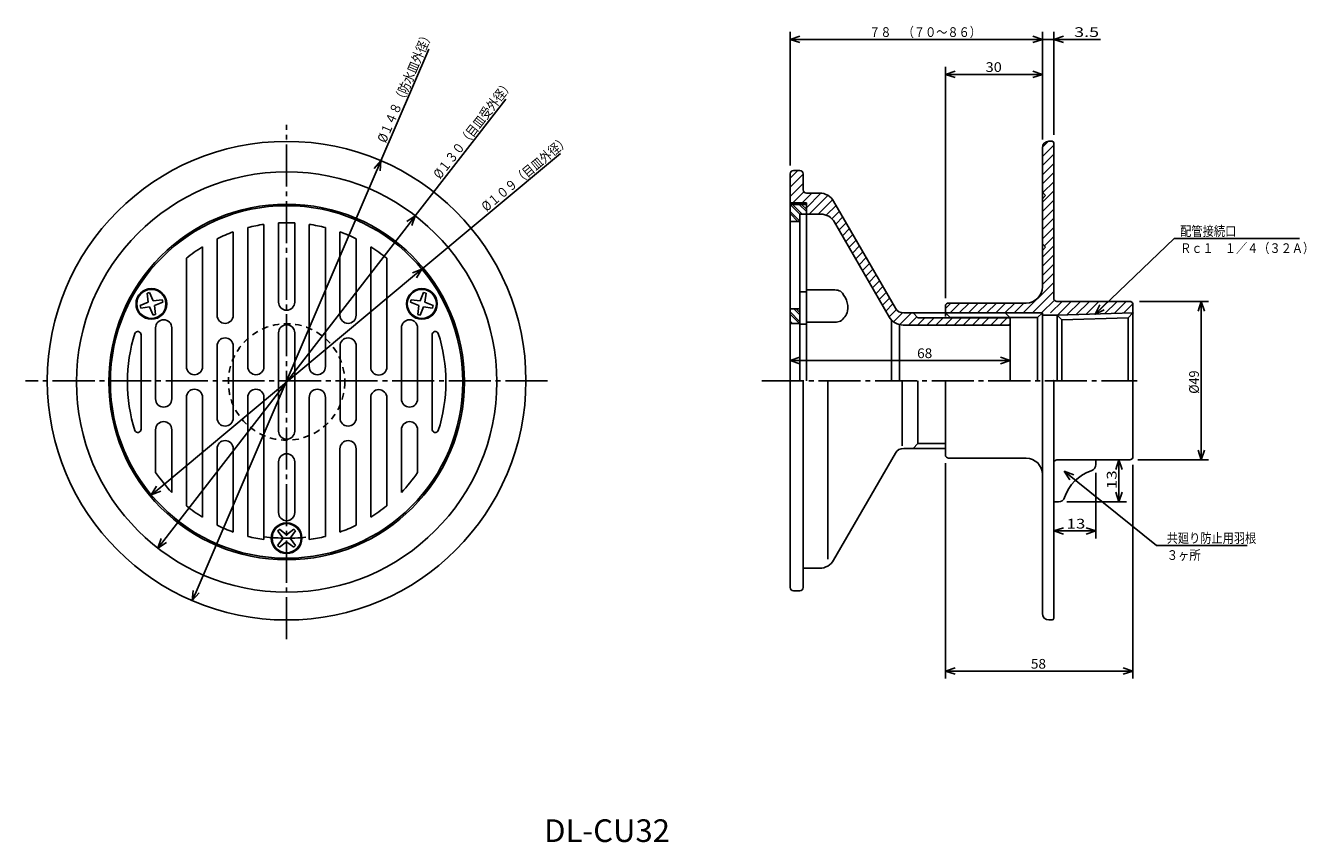
# Model space of a CAD drawing. Extents: x -473 to -77, y 71 to 323.
import ezdxf

# ---------------------------------------------------------------- set-up
doc = ezdxf.new("R2010")
doc.units = 0
doc.header["$MEASUREMENT"] = 0
doc.linetypes.add('CENTER', pattern=[17.5, 13, -1.5, 1.5, -1.5])
doc.linetypes.add('DASHED', pattern=[3.5, 2, -1.5])
doc.layers.get('0').update_dxf_attribs({"linetype": 'CONTINUOUS'})
doc.layers.get('DEFPOINTS').update_dxf_attribs({"linetype": 'CONTINUOUS'})
doc.dimstyles.new('DIMSTYLE1', dxfattribs={"dimtxt": 3, "dimasz": 1, "dimexe": 2.54, "dimexo": 2.54, "dimgap": 1.5, "dimtad": 1, "dimdec": 4, "dimzin": 0, "dimdsep": 46, "dimtxsty": 'STANDARD', "dimsah": 1, "dimcen": 0.09, "dimadec": 0, "dimazin": 0, "dimtfac": 1, "dimtdec": 4, "dimtmove": 2, "dimatfit": 3, "dimfxl": 1, "dimtvp": 1, "dimtolj": 1, "dimtzin": 0, "dimarcsym": 0})
doc.dimstyles.new('DIMSTYLE10', dxfattribs={"dimtxt": 3, "dimasz": 1, "dimexe": 2.54, "dimexo": 2.54, "dimgap": 1.5, "dimtad": 1, "dimdec": 4, "dimzin": 0, "dimdsep": 46, "dimtxsty": 'STANDARD', "dimsah": 1, "dimcen": 0.09, "dimse1": 1, "dimse2": 1, "dimadec": 0, "dimazin": 0, "dimtfac": 1, "dimtdec": 4, "dimtmove": 2, "dimatfit": 3, "dimfxl": 1, "dimtvp": 1, "dimtolj": 1, "dimtzin": 0, "dimarcsym": 0})
doc.dimstyles.new('DIMSTYLE11', dxfattribs={"dimtxt": 3, "dimasz": 1, "dimexe": 2.54, "dimexo": 2.54, "dimgap": 1.5, "dimtad": 1, "dimdec": 4, "dimzin": 0, "dimdsep": 46, "dimtxsty": 'STANDARD', "dimsah": 1, "dimcen": 0.09, "dimadec": 0, "dimazin": 0, "dimtfac": 1, "dimtdec": 4, "dimtmove": 2, "dimatfit": 3, "dimfxl": 1, "dimtvp": 1, "dimtolj": 1, "dimtzin": 0, "dimarcsym": 0})
doc.dimstyles.new('DIMSTYLE2', dxfattribs={"dimtxt": 3, "dimasz": 1, "dimexe": 2.54, "dimexo": 2.54, "dimgap": 1.5, "dimtad": 1, "dimdec": 4, "dimzin": 0, "dimdsep": 46, "dimtxsty": 'STANDARD', "dimsah": 1, "dimcen": 0.09, "dimadec": 0, "dimazin": 0, "dimtfac": 1, "dimtdec": 4, "dimtmove": 2, "dimatfit": 3, "dimfxl": 1, "dimtvp": 1, "dimtolj": 1, "dimtzin": 0, "dimarcsym": 0})
doc.dimstyles.new('DIMSTYLE3', dxfattribs={"dimtxt": 3, "dimasz": 1, "dimexe": 2.54, "dimexo": 2.54, "dimgap": 1.5, "dimtad": 1, "dimdec": 4, "dimzin": 0, "dimdsep": 46, "dimtxsty": 'STANDARD', "dimsah": 1, "dimcen": 0.09, "dimadec": 0, "dimazin": 0, "dimtfac": 1, "dimtdec": 4, "dimtmove": 2, "dimatfit": 3, "dimfxl": 1, "dimtvp": 1, "dimtolj": 1, "dimtzin": 0, "dimarcsym": 0})
doc.dimstyles.new('DIMSTYLE4', dxfattribs={"dimtxt": 3, "dimasz": 1, "dimexe": 2.54, "dimexo": 2.54, "dimgap": 1.5, "dimtad": 1, "dimdec": 4, "dimzin": 0, "dimdsep": 46, "dimtxsty": 'STANDARD', "dimsah": 1, "dimcen": 0.09, "dimadec": 0, "dimazin": 0, "dimtfac": 1, "dimtdec": 4, "dimtmove": 2, "dimatfit": 3, "dimfxl": 1, "dimtvp": 1, "dimtolj": 1, "dimtzin": 0, "dimarcsym": 0})
doc.dimstyles.new('DIMSTYLE5', dxfattribs={"dimtxt": 3, "dimasz": 1, "dimexe": 2.54, "dimexo": 2.54, "dimgap": 1.5, "dimtad": 1, "dimdec": 4, "dimzin": 0, "dimdsep": 46, "dimtxsty": 'STANDARD', "dimsah": 1, "dimcen": 0.09, "dimadec": 0, "dimazin": 0, "dimtfac": 1, "dimtdec": 4, "dimtmove": 2, "dimatfit": 3, "dimfxl": 1, "dimtvp": 1, "dimtolj": 1, "dimtzin": 0, "dimarcsym": 0})
doc.dimstyles.new('DIMSTYLE6', dxfattribs={"dimtxt": 3, "dimasz": 1, "dimexe": 2.54, "dimexo": 2.54, "dimgap": 1.5, "dimtad": 1, "dimdec": 4, "dimzin": 0, "dimdsep": 46, "dimtxsty": 'STANDARD', "dimsah": 1, "dimcen": 0.09, "dimadec": 0, "dimazin": 0, "dimtfac": 1, "dimtdec": 4, "dimtmove": 2, "dimatfit": 3, "dimfxl": 1, "dimtvp": 1, "dimtolj": 1, "dimtzin": 0, "dimarcsym": 0})
doc.dimstyles.new('DIMSTYLE7', dxfattribs={"dimtxt": 3, "dimasz": 1, "dimexe": 2.54, "dimexo": 2.54, "dimgap": 1.5, "dimtad": 1, "dimdec": 4, "dimzin": 0, "dimdsep": 46, "dimtxsty": 'STANDARD', "dimsah": 1, "dimcen": 0.09, "dimadec": 0, "dimazin": 0, "dimtfac": 1, "dimtdec": 4, "dimtmove": 2, "dimatfit": 3, "dimfxl": 1, "dimtvp": 1, "dimtolj": 1, "dimtzin": 0, "dimarcsym": 0})
doc.dimstyles.new('DIMSTYLE8', dxfattribs={"dimtxt": 3, "dimasz": 1, "dimexe": 2.54, "dimexo": 2.54, "dimgap": 1.5, "dimtad": 1, "dimdec": 4, "dimzin": 0, "dimdsep": 46, "dimtxsty": 'STANDARD', "dimsah": 1, "dimcen": 0.09, "dimse1": 1, "dimse2": 1, "dimadec": 0, "dimazin": 0, "dimtfac": 1, "dimtdec": 4, "dimtmove": 2, "dimatfit": 3, "dimfxl": 1, "dimtvp": 1, "dimtolj": 1, "dimtzin": 0, "dimarcsym": 0})
doc.dimstyles.new('DIMSTYLE9', dxfattribs={"dimtxt": 3, "dimasz": 1, "dimexe": 2.54, "dimexo": 2.54, "dimgap": 1.5, "dimtad": 1, "dimdec": 4, "dimzin": 0, "dimdsep": 46, "dimtxsty": 'STANDARD', "dimsah": 1, "dimcen": 0.09, "dimse1": 1, "dimse2": 1, "dimadec": 0, "dimazin": 0, "dimtfac": 1, "dimtdec": 4, "dimtmove": 2, "dimatfit": 3, "dimfxl": 1, "dimtvp": 1, "dimtolj": 1, "dimtzin": 0, "dimarcsym": 0})

# ---------------------------------------------------------------- blocks, each defined once
blk = doc.blocks.new('_OPEN30')
at = {"color": 0, "linetype": 'ByBlock'}
for q in [(-3, 1), (-3, -1), (-3, 0)]:
    blk.add_line((0, 0), q, dxfattribs=at)
blk = doc.blocks.new('*D1')
at = {"color": 7, "linetype": 'Continuous'}
for p, q in [((-236.93, 279.91), (-236.93, 321.19)), ((-158.93, 287.92), (-158.93, 321.19)), ((-233.93, 318.91), (-161.93, 318.91))]:
    blk.add_line(p, q, dxfattribs=at)
at = {"layer": 'DEFPOINTS', "color": 7, "linetype": 'Continuous'}
for p in [(-158.93, 318.91), (-158.93, 285.38), (-236.93, 277.37)]:
    blk.add_point(p, dxfattribs=at)
at = {"color": 7, "linetype": 'Continuous', "rotation": 180.0000000000004}
blk.add_blockref('_OPEN30', (-236.93, 318.91), dxfattribs=at)
at = {"color": 7, "linetype": 'Continuous'}
blk.add_blockref('_OPEN30', (-158.93, 318.91), dxfattribs=at)
at = {"color": 7, "linetype": 'Continuous', "width": 0.844393}
blk.add_text('７８\u3000（７０～８６）', height=3, dxfattribs=at).set_placement((-212.5, 319.66))
blk = doc.blocks.new('*D2')
at = {"color": 7, "linetype": 'Continuous'}
for p, q in [((-155.43, 289.42), (-155.43, 321.19)), ((-161.93, 318.91), (-165.28, 318.91)), ((-158.93, 318.91), (-155.43, 318.91)), ((-155.43, 318.91), (-140.98, 318.91)), ((-152.43, 318.91), (-149.08, 318.91))]:
    blk.add_line(p, q, dxfattribs=at)
at = {"layer": 'DEFPOINTS', "color": 7, "linetype": 'Continuous'}
for p in [(-158.93, 321.19), (-155.43, 318.91), (-155.43, 286.88)]:
    blk.add_point(p, dxfattribs=at)
at = {"color": 7, "linetype": 'Continuous'}
blk.add_blockref('_OPEN30', (-158.93, 318.91), dxfattribs=at)
at = {"color": 7, "linetype": 'Continuous', "rotation": 180}
blk.add_blockref('_OPEN30', (-155.43, 318.91), dxfattribs=at)
at = {"color": 7, "linetype": 'Continuous', "width": 1.356667}
blk.add_text('3.5', height=3, dxfattribs=at).set_placement((-149.12, 319.66))
blk = doc.blocks.new('*D3')
at = {"color": 7, "linetype": 'Continuous'}
for p, q in [((-188.93, 238.92), (-188.93, 310.37)), ((-161.93, 308.09), (-185.93, 308.09))]:
    blk.add_line(p, q, dxfattribs=at)
at = {"layer": 'DEFPOINTS', "color": 7, "linetype": 'Continuous'}
for p in [(-158.93, 321.19), (-188.93, 308.09), (-188.93, 236.38)]:
    blk.add_point(p, dxfattribs=at)
at = {"color": 7, "linetype": 'Continuous', "rotation": 180.0000000000004}
blk.add_blockref('_OPEN30', (-188.93, 308.09), dxfattribs=at)
at = {"color": 7, "linetype": 'Continuous'}
blk.add_blockref('_OPEN30', (-158.93, 308.09), dxfattribs=at)
at = {"color": 7, "linetype": 'Continuous', "width": 1.101429}
blk.add_text('30', height=3, dxfattribs=at).set_placement((-176.5, 308.84))
blk = doc.blocks.new('*D4')
at = {"color": 7, "linetype": 'Continuous'}
for p, q in [((-128.89, 237.88), (-107.52, 237.88)), ((-109.8, 191.88), (-109.8, 234.88)), ((-129.39, 188.88), (-107.52, 188.88))]:
    blk.add_line(p, q, dxfattribs=at)
at = {"layer": 'DEFPOINTS', "color": 7, "linetype": 'Continuous'}
for p in [(-131.43, 237.88), (-109.8, 237.88), (-131.93, 188.88)]:
    blk.add_point(p, dxfattribs=at)
at = {"color": 7, "linetype": 'Continuous'}
for p, rotation in [((-109.8, 237.88), 90.00000000000018), ((-109.8, 188.88), 270.0000000000005)]:
    blk.add_blockref('_OPEN30', p, dxfattribs=dict(at, rotation=rotation))
at = {"color": 7, "linetype": 'Continuous', "width": 0.949825}
blk.add_text('%%C49', height=3, rotation=90, dxfattribs=at).set_placement((-110.55, 209.31))
blk = doc.blocks.new('KOZU0001')
at = {"color": 7, "linetype": 'Continuous'}
for p, q in [((0, 0), (24.47, 23.4)), ((24.47, 23.4), (63.18, 23.4)), ((0, 0), (1.48, 2.8)), ((0, 0), (2.86, 1.35))]:
    blk.add_line(p, q, dxfattribs=at)
for s, width, p in [('配管接続口', 0.84874, (26.32, 24.15)), ('Ｒｃ１\u3000１／４（３２Ａ）', 0.843697, (26.32, 18.88))]:
    blk.add_text(s, height=3, dxfattribs=dict(at, width=width)).set_placement(p)
blk = doc.blocks.new('*D5')
at = {"color": 7, "linetype": 'Continuous'}
for p, q in [((-188.93, 187.84), (-188.93, 121.29)), ((-130.93, 187.34), (-130.93, 121.29)), ((-133.93, 123.57), (-185.93, 123.57))]:
    blk.add_line(p, q, dxfattribs=at)
at = {"layer": 'DEFPOINTS', "color": 7, "linetype": 'Continuous'}
for p in [(-188.93, 190.38), (-130.93, 189.88), (-188.93, 123.57)]:
    blk.add_point(p, dxfattribs=at)
at = {"color": 7, "linetype": 'Continuous', "rotation": 180.0000000000004}
blk.add_blockref('_OPEN30', (-188.93, 123.57), dxfattribs=at)
at = {"color": 7, "linetype": 'Continuous'}
blk.add_blockref('_OPEN30', (-130.93, 123.57), dxfattribs=at)
at = {"color": 7, "linetype": 'Continuous', "width": 1.028}
blk.add_text('58', height=3, dxfattribs=at).set_placement((-162.5, 124.32))
blk = doc.blocks.new('*D6')
at = {"color": 7, "linetype": 'Continuous'}
for p, q in [((-135.25, 185.88), (-135.25, 178.88)), ((-151.42, 175.88), (-132.97, 175.88))]:
    blk.add_line(p, q, dxfattribs=at)
at = {"layer": 'DEFPOINTS', "color": 7, "linetype": 'Continuous'}
for p in [(-131.93, 188.88), (-153.96, 175.88), (-135.25, 175.88)]:
    blk.add_point(p, dxfattribs=at)
at = {"color": 7, "linetype": 'Continuous'}
for p, rotation in [((-135.25, 188.88), 90.00000000000018), ((-135.25, 175.88), 270.0000000000005)]:
    blk.add_blockref('_OPEN30', p, dxfattribs=dict(at, rotation=rotation))
at = {"color": 7, "linetype": 'Continuous', "width": 1.285}
blk.add_text('13', height=3, rotation=90, dxfattribs=at).set_placement((-136, 179.81))
blk = doc.blocks.new('*D7')
at = {"color": 7, "linetype": 'Continuous'}
for p, q in [((-142.43, 184.87), (-142.43, 164.61)), ((-152.43, 166.9), (-145.43, 166.9))]:
    blk.add_line(p, q, dxfattribs=at)
at = {"layer": 'DEFPOINTS', "color": 7, "linetype": 'Continuous'}
for p in [(-142.43, 187.41), (-142.43, 166.9), (-155.43, 139.88)]:
    blk.add_point(p, dxfattribs=at)
at = {"color": 7, "linetype": 'Continuous', "rotation": 180.0000000000004}
blk.add_blockref('_OPEN30', (-155.43, 166.9), dxfattribs=at)
at = {"color": 7, "linetype": 'Continuous'}
blk.add_blockref('_OPEN30', (-142.43, 166.9), dxfattribs=at)
at = {"color": 7, "linetype": 'Continuous', "width": 1.285}
blk.add_text('13', height=3, dxfattribs=at).set_placement((-151.5, 167.65))
blk = doc.blocks.new('KOZU0002')
at = {"color": 7, "linetype": 'Continuous'}
for p, q in [((0, 0), (28.58, -22.92)), ((0, 0), (2.97, -1.1)), ((0, 0), (1.71, -2.66)), ((28.58, -22.92), (56.56, -22.92))]:
    blk.add_line(p, q, dxfattribs=at)
for s, width, p in [('共廻り防止用羽根', 0.845451, (31.7, -22.17)), ('３ヶ所', 0.855042, (31.7, -27.43))]:
    blk.add_text(s, height=3, dxfattribs=dict(at, width=width)).set_placement(p)
blk = doc.blocks.new('*D8')
at = {"color": 7, "linetype": 'Continuous'}
for p, q in [((-363.49, 281.37), (-348.66, 315.93)), ((-420.66, 148.12), (-364.67, 278.62))]:
    blk.add_line(p, q, dxfattribs=at)
at = {"layer": 'DEFPOINTS', "color": 7, "linetype": 'Continuous'}
for p in [(-363.49, 281.37), (-421.84, 145.36)]:
    blk.add_point(p, dxfattribs=at)
at = {"color": 7, "linetype": 'Continuous'}
for p, rotation in [((-363.49, 281.37), 66.77744958976902), ((-421.84, 145.36), 246.7774495897697)]:
    blk.add_blockref('_OPEN30', p, dxfattribs=dict(at, rotation=rotation))
at = {"color": 7, "linetype": 'Continuous', "width": 0.844013}
blk.add_text('%%C１４８（防水皿外径）', height=3, rotation=66.8, dxfattribs=at).set_placement((-362.01, 286.69))
blk = doc.blocks.new('*D9')
at = {"color": 7, "linetype": 'Continuous'}
for p, q in [((-352.86, 264.35), (-324.92, 300.43)), ((-430.63, 163.94), (-354.7, 261.98))]:
    blk.add_line(p, q, dxfattribs=at)
at = {"layer": 'DEFPOINTS', "color": 7, "linetype": 'Continuous'}
for p in [(-352.86, 264.35), (-432.46, 161.57)]:
    blk.add_point(p, dxfattribs=at)
at = {"color": 7, "linetype": 'Continuous'}
for p, rotation in [((-352.86, 264.35), 52.24468903235134), ((-432.46, 161.57), 232.244689032352)]:
    blk.add_blockref('_OPEN30', p, dxfattribs=dict(at, rotation=rotation))
at = {"color": 7, "linetype": 'Continuous', "width": 0.844013}
blk.add_text('%%C１３０（目皿受外径）', height=3, rotation=52.2, dxfattribs=at).set_placement((-345.2, 275.49))
blk = doc.blocks.new('*D10')
at = {"color": 7, "linetype": 'Continuous'}
for p, q in [((-350.81, 247.87), (-307.99, 283.59)), ((-432.21, 179.97), (-353.12, 245.95))]:
    blk.add_line(p, q, dxfattribs=at)
at = {"layer": 'DEFPOINTS', "color": 7, "linetype": 'Continuous'}
for p in [(-350.81, 247.87), (-434.52, 178.05)]:
    blk.add_point(p, dxfattribs=at)
at = {"color": 7, "linetype": 'Continuous'}
for p, rotation in [((-350.81, 247.87), 39.83195971880311), ((-434.52, 178.05), 219.8319597188038)]:
    blk.add_blockref('_OPEN30', p, dxfattribs=dict(at, rotation=rotation))
at = {"color": 7, "linetype": 'Continuous', "width": 0.844393}
blk.add_text('%%C１０９（目皿外径）', height=3, rotation=39.8, dxfattribs=at).set_placement((-330.85, 265.51))
blk = doc.blocks.new('*D11')
at = {"color": 7, "linetype": 'Continuous'}
blk.add_line((-171.93, 219.6), (-233.93, 219.6), dxfattribs=at)
at = {"layer": 'DEFPOINTS', "color": 7, "linetype": 'Continuous'}
for p in [(-236.93, 219.6), (-236.93, 213.37), (-168.93, 213.37)]:
    blk.add_point(p, dxfattribs=at)
at = {"color": 7, "linetype": 'Continuous', "rotation": 180.0000000000004}
blk.add_blockref('_OPEN30', (-236.93, 219.6), dxfattribs=at)
at = {"color": 7, "linetype": 'Continuous'}
blk.add_blockref('_OPEN30', (-168.93, 219.6), dxfattribs=at)
at = {"color": 7, "linetype": 'Continuous', "width": 1.028}
blk.add_text('68', height=3, dxfattribs=at).set_placement((-197.68, 220.35))

msp = doc.modelspace()

# ---------------------------------------------------------------- linework, layer by layer
at = {"color": 7, "linetype": 'CENTER'}
for p, q in [((-392.6636, 133.40068), (-392.6636, 292.5242)), ((-312.01505, 213.36794), (-473.37973, 213.36794)), ((-245.66502, 213.36794), (-129.59647, 213.36794))]:
    msp.add_line(p, q, dxfattribs=at)
at = {"color": 7, "linetype": 'Continuous'}
for p, q in [((-158.93378, 282.69669), (-155.43378, 286.19669)), ((-158.93378, 285.38263), (-158.93378, 242.38263)), ((-158.89839, 285.56052), (-157.11165, 287.34723)), ((-155.93378, 287.38263), (-156.93378, 287.38263)), ((-155.43378, 238.88263), (-155.43378, 286.88263)), ((-158.93378, 279.86826), (-155.43378, 283.36826)), ((-236.93378, 276.00613), (-234.57028, 278.36963)), ((-236.93378, 213.36794), (-236.93378, 277.36963)), ((-235.93378, 278.36963), (-233.93378, 278.36963)), ((-232.93378, 277.36963), (-232.93378, 272.36963)), ((-158.93378, 277.03986), (-155.43378, 280.53986)), ((-158.93378, 274.21143), (-155.43378, 277.71143)), ((-236.93378, 273.1777), (-232.93378, 277.1777)), ((-236.93378, 270.34927), (-232.93378, 274.34927)), ((-158.80775, 271.509), (-155.43378, 274.883)), ((-236.08501, 268.36963), (-232.70145, 271.75317)), ((-233.25658, 268.36963), (-230.25658, 271.36963)), ((-231.93378, 271.36963), (-227.82053, 271.36963)), ((-231.93378, 266.86398), (-227.44971, 271.34805)), ((-231.09972, 264.86963), (-225.30533, 270.664)), ((-158.93378, 268.55457), (-155.43378, 272.05457)), ((-157.93378, 270.63504), (-158.93378, 271.63504)), ((-157.93378, 270.63504), (-158.93378, 269.63504)), ((-236.93378, 268.36963), (-231.93378, 268.36963)), ((-236.93378, 267.86795), (-231.93378, 267.86795)), ((-236.93378, 267.8421), (-233.93378, 264.8421)), ((-236.93378, 265.72079), (-233.93378, 262.72079)), ((-236.2525, 267.86795), (-233.2525, 264.86795)), ((-234.13118, 267.86795), (-231.93378, 265.67053)), ((-233.42407, 267.86795), (-231.93378, 266.37762)), ((-231.93378, 268.36963), (-231.93378, 264.86963)), ((-228.27129, 264.86963), (-223.81668, 269.32425)), ((-225.7765, 264.53598), (-222.74095, 267.57153)), ((-224.04256, 263.4415), (-221.70567, 265.77838)), ((-223.4904, 268.86963), (-204.39833, 235.80118)), ((-158.93378, 265.72614), (-155.43378, 269.22614)), ((-158.93378, 262.89771), (-155.43378, 266.39771)), ((-399.6636, 261.71246), (-399.6636, 217.71245)), ((-395.1636, 237.66245), (-395.1636, 262.14896)), ((-390.1636, 237.66245), (-390.1636, 262.14896)), ((-385.6636, 261.71246), (-385.6636, 217.71245)), ((-236.93378, 265.01367), (-234.53804, 262.61795)), ((-236.93378, 262.89236), (-236.65935, 262.61795)), ((-236.93378, 262.61795), (-233.93378, 262.61795)), ((-233.93378, 264.86795), (-231.93378, 264.86795)), ((-233.93378, 213.36961), (-233.93378, 264.86795)), ((-231.93378, 264.86963), (-227.53185, 264.86963)), ((-231.93378, 264.86963), (-231.93378, 213.36961)), ((-223.20172, 262.36963), (-206.16989, 232.86961)), ((-222.86655, 261.78909), (-220.67039, 263.98523)), ((-221.83127, 259.99594), (-219.63512, 262.19208)), ((-158.93378, 260.06927), (-155.43378, 263.56927)), ((-409.15088, 259.37079), (-409.17636, 233.58717)), ((-404.6636, 260.72815), (-404.6636, 217.71245)), ((-380.6636, 260.72815), (-380.6636, 217.71245)), ((-376.1636, 233.58717), (-376.17636, 259.37079)), ((-220.79599, 258.20279), (-218.59984, 260.39893)), ((-219.76071, 256.40964), (-217.56456, 258.60577)), ((-158.93378, 257.24084), (-155.43378, 260.74084)), ((-158.32367, 255.02252), (-155.43378, 257.91241)), ((-418.6636, 254.79022), (-418.6636, 217.71245)), ((-414.1636, 257.27173), (-414.1636, 233.58717)), ((-371.1636, 257.27173), (-371.1636, 233.58717)), ((-366.6636, 254.79022), (-366.6636, 217.59145)), ((-218.72545, 254.61649), (-216.5293, 256.81262)), ((-217.69017, 252.82333), (-215.49402, 255.01949)), ((-157.93378, 254.63263), (-158.93378, 255.63263)), ((-158.93378, 251.584), (-155.43378, 255.084)), ((-157.93378, 254.63263), (-158.93378, 253.63263)), ((-423.6636, 251.23206), (-423.6636, 217.71245)), ((-361.6636, 251.23206), (-361.6636, 217.59145)), ((-216.65489, 251.03018), (-214.45874, 253.22633)), ((-215.61961, 249.23703), (-213.42346, 251.43318)), ((-214.58434, 247.44388), (-212.38818, 249.64003)), ((-158.93378, 248.75557), (-155.43378, 252.25557)), ((-213.54906, 245.65073), (-211.35291, 247.84688)), ((-212.51378, 243.85757), (-210.31763, 246.05373)), ((-158.93378, 245.92714), (-155.43378, 249.42714)), ((-158.93378, 243.09872), (-155.43378, 246.59872)), ((-211.47852, 242.06442), (-209.28236, 244.26057)), ((-210.44324, 240.27127), (-208.24709, 242.46742)), ((-164.86644, 234.33762), (-155.43378, 243.77029)), ((-437.99274, 236.57248), (-435.42902, 237.65308)), ((-437.99274, 236.57248), (-435.42902, 237.65308)), ((-435.40924, 240.53328), (-435.78076, 240.43375)), ((-435.40924, 240.53328), (-435.78076, 240.43375)), ((-435.78076, 240.43375), (-435.42902, 237.65308)), ((-435.78076, 240.43375), (-435.42902, 237.65308)), ((-435.40924, 240.53328), (-435.03772, 240.63283)), ((-435.40924, 240.53328), (-435.03772, 240.63283)), ((-435.03772, 240.63283), (-433.952, 238.04884)), ((-435.03772, 240.63283), (-433.952, 238.04884)), ((-431.19147, 238.39488), (-433.952, 238.04884)), ((-431.19147, 238.39488), (-433.952, 238.04884)), ((-430.99252, 237.65242), (-433.55624, 236.57182)), ((-430.99252, 237.65242), (-433.55624, 236.57182)), ((-431.19147, 238.39488), (-431.09201, 238.02365)), ((-431.19147, 238.39488), (-431.09201, 238.02365)), ((-430.99252, 237.65242), (-431.09201, 238.02365)), ((-430.99252, 237.65242), (-431.09201, 238.02365)), ((-354.2554, 238.02905), (-354.35495, 237.65755)), ((-354.2554, 238.02905), (-354.35495, 237.65755)), ((-354.35495, 237.65755), (-351.77097, 236.57182)), ((-354.35495, 237.65755), (-351.77097, 236.57182)), ((-354.2554, 238.02905), (-354.15588, 238.40057)), ((-354.2554, 238.02905), (-354.15588, 238.40057)), ((-354.15588, 238.40057), (-351.37521, 238.04884)), ((-354.15588, 238.40057), (-351.37521, 238.04884)), ((-350.29462, 240.61255), (-351.37521, 238.04884)), ((-350.29462, 240.61255), (-351.37521, 238.04884)), ((-350.29462, 240.61255), (-349.92337, 240.51308)), ((-350.29462, 240.61255), (-349.92337, 240.51308)), ((-349.55215, 240.4136), (-349.92337, 240.51308)), ((-349.55215, 240.4136), (-349.92337, 240.51308)), ((-349.55215, 240.4136), (-349.89819, 237.65308)), ((-349.55215, 240.4136), (-349.89819, 237.65308)), ((-347.31421, 236.56735), (-349.89819, 237.65308)), ((-347.31421, 236.56735), (-349.89819, 237.65308)), ((-231.93378, 240.83734), (-233.93378, 240.83734)), ((-231.93378, 241.42165), (-223.08308, 241.42165)), ((-209.40796, 238.47812), (-207.21181, 240.67427)), ((-208.37268, 236.68497), (-206.17653, 238.88112)), ((-162.03801, 234.33762), (-155.43378, 240.94186)), ((-159.20958, 234.33762), (-155.23332, 238.31387)), ((-156.38115, 234.33762), (-152.83615, 237.88263)), ((-154.43378, 237.88263), (-131.43378, 237.88263)), ((-154.22249, 233.66786), (-150.00774, 237.88263)), ((-151.36275, 233.69919), (-147.17931, 237.88263)), ((-148.44307, 233.79044), (-144.35088, 237.88263)), ((-145.52339, 233.88167), (-141.52245, 237.88263)), ((-142.60373, 233.97292), (-138.69402, 237.88263)), ((-139.68405, 234.06416), (-135.8656, 237.88263)), ((-136.76439, 234.15541), (-133.03717, 237.88263)), ((-437.99274, 236.57248), (-437.89328, 236.20125)), ((-437.99274, 236.57248), (-437.89328, 236.20125)), ((-437.79379, 235.83002), (-437.89328, 236.20125)), ((-437.79379, 235.83002), (-437.89328, 236.20125)), ((-437.79379, 235.83002), (-435.03326, 236.17606)), ((-437.79379, 235.83002), (-435.03326, 236.17606)), ((-433.94754, 233.59207), (-435.03326, 236.17606)), ((-433.94754, 233.59207), (-435.03326, 236.17606)), ((-433.57602, 233.69162), (-433.94754, 233.59207)), ((-433.57602, 233.69162), (-433.94754, 233.59207)), ((-433.57602, 233.69162), (-433.2045, 233.79115)), ((-433.57602, 233.69162), (-433.2045, 233.79115)), ((-433.2045, 233.79115), (-433.55624, 236.57182)), ((-433.2045, 233.79115), (-433.55624, 236.57182)), ((-352.117, 233.81129), (-351.77097, 236.57182)), ((-352.117, 233.81129), (-351.77097, 236.57182)), ((-352.117, 233.81129), (-351.74579, 233.71182)), ((-352.117, 233.81129), (-351.74579, 233.71182)), ((-351.37454, 233.61235), (-351.74579, 233.71182)), ((-351.37454, 233.61235), (-351.74579, 233.71182)), ((-351.37454, 233.61235), (-350.29395, 236.17606)), ((-351.37454, 233.61235), (-350.29395, 236.17606)), ((-347.51331, 235.82433), (-350.29395, 236.17606)), ((-347.51331, 235.82433), (-350.29395, 236.17606)), ((-347.41376, 236.19583), (-347.51331, 235.82433)), ((-347.41376, 236.19583), (-347.51331, 235.82433)), ((-347.41376, 236.19583), (-347.31421, 236.56735)), ((-347.41376, 236.19583), (-347.31421, 236.56735)), ((-236.93378, 235.56793), (-233.93378, 235.56793)), ((-236.93378, 234.60808), (-233.93378, 231.60808)), ((-236.93378, 233.90097), (-234.10074, 231.06793)), ((-235.77231, 235.56793), (-233.93378, 233.7294)), ((-235.0652, 235.56793), (-233.93378, 234.43651)), ((-207.3374, 234.89182), (-205.14125, 237.08797)), ((-206.30212, 233.09866), (-204.05582, 235.34497)), ((-204.98547, 231.5869), (-202.22873, 234.34363)), ((-203.04784, 230.69611), (-199.43259, 234.31136)), ((-198.92592, 234.31345), (-201.78712, 234.30164)), ((-170.43378, 234.3213), (-198.92592, 234.3213)), ((-197.43378, 232.8213), (-198.92592, 234.31345)), ((-188.93378, 235.72614), (-187.27728, 237.38263)), ((-188.93378, 233.18262), (-188.93378, 236.38263)), ((-188.93378, 234.33762), (-158.93378, 234.33762)), ((-188.93378, 234.33762), (-187.45477, 232.85863)), ((-163.93378, 237.38263), (-187.93378, 237.38263)), ((-187.49385, 234.33762), (-184.44885, 237.38263)), ((-184.66542, 234.33762), (-181.62042, 237.38263)), ((-181.83701, 234.33762), (-178.79201, 237.38263)), ((-179.00858, 234.33762), (-175.96358, 237.38263)), ((-176.18015, 234.33762), (-173.13515, 237.38263)), ((-173.35172, 234.33762), (-170.30672, 237.38263)), ((-170.52328, 234.33762), (-167.47829, 237.38263)), ((-168.93378, 232.8213), (-170.43378, 234.3213)), ((-167.69487, 234.33762), (-164.64987, 237.38263)), ((-160.41277, 232.85863), (-158.93378, 234.33762)), ((-158.93378, 234.33762), (-158.93378, 213.38263)), ((-130.93378, 234.33762), (-154.36865, 233.60524)), ((-133.84471, 234.24666), (-130.97939, 237.11197)), ((-130.93378, 234.33762), (-132.46123, 232.81017)), ((-130.93378, 189.88263), (-130.93378, 236.88263)), ((-236.93378, 231.77966), (-236.22205, 231.06793)), ((-236.93378, 231.07256), (-236.92915, 231.06793)), ((-236.93378, 231.06793), (-233.93378, 231.06793)), ((-231.93378, 230.83734), (-233.93378, 230.83734)), ((-231.93378, 231.42165), (-223.08308, 231.42165)), ((-205.56531, 232.10559), (-205.56531, 213.36961)), ((-203.10001, 230.69229), (-203.10001, 213.36961)), ((-169.43399, 230.54362), (-201.94846, 230.55788)), ((-200.35834, 230.55719), (-197.76399, 233.15152)), ((-197.53114, 230.55594), (-195.26579, 232.8213)), ((-168.93378, 232.8213), (-197.43378, 232.8213)), ((-194.70395, 230.5547), (-192.43736, 232.8213)), ((-191.87677, 230.55347), (-189.60893, 232.8213)), ((-189.04958, 230.55223), (-186.7805, 232.8213)), ((-187.45477, 232.85863), (-160.41277, 232.85863)), ((-186.22238, 230.55099), (-183.95207, 232.8213)), ((-183.3952, 230.54974), (-181.12366, 232.8213)), ((-180.56801, 230.54851), (-178.29523, 232.8213)), ((-177.74083, 230.54727), (-175.4668, 232.8213)), ((-174.91364, 230.54604), (-172.63837, 232.8213)), ((-172.08644, 230.5448), (-169.80994, 232.8213)), ((-168.93378, 231.04362), (-168.93378, 232.8213)), ((-168.93378, 213.36961), (-168.93378, 231.04362)), ((-160.41277, 213.38263), (-160.41277, 232.85863)), ((-158.93378, 233.60524), (-154.36865, 233.60524)), ((-152.93378, 232.17036), (-154.36865, 233.60524)), ((-154.36865, 233.60524), (-154.36865, 213.38263)), ((-132.46123, 232.81017), (-152.93378, 232.17036)), ((-152.93378, 232.17036), (-152.93378, 213.38263)), ((-132.46123, 232.81017), (-132.46123, 213.38263)), ((-437.6636, 227.55981), (-437.6636, 212.96245)), ((-433.17636, 229.71561), (-433.17392, 207.70291)), ((-428.16364, 229.70291), (-428.1636, 207.70291)), ((-395.1636, 228.16245), (-395.1636, 221.66245)), ((-390.1636, 228.16245), (-390.1636, 221.66245)), ((-357.16357, 229.70291), (-357.1636, 207.70291)), ((-352.15085, 229.71561), (-352.15329, 207.70291)), ((-347.6636, 227.55981), (-347.6636, 212.96245)), ((-414.1636, 212.96245), (-414.1636, 224.11264)), ((-409.17636, 212.96245), (-409.17636, 224.11264)), ((-376.15088, 212.96245), (-376.15088, 224.11264)), ((-371.15088, 212.94974), (-371.15088, 224.09995)), ((-168.93378, 216.59428), (-168.93378, 223.00897)), ((-395.1636, 197.76245), (-395.1636, 221.66245)), ((-390.1636, 197.76245), (-390.1636, 221.66245)), ((-437.6636, 198.36508), (-437.6636, 212.96245)), ((-414.1636, 212.96245), (-414.1636, 201.81226)), ((-409.17636, 212.96245), (-409.17636, 201.81226)), ((-376.15088, 212.96245), (-376.15088, 201.81226)), ((-371.15088, 212.94974), (-371.15088, 201.79955)), ((-347.6636, 198.36508), (-347.6636, 212.96245)), ((-236.93378, 149.36794), (-236.93378, 213.36961)), ((-232.93378, 213.36794), (-232.93378, 149.36794)), ((-225.32053, 158.14417), (-225.32053, 213.36794)), ((-202.25613, 193.22397), (-202.25613, 213.3763)), ((-197.43378, 213.35347), (-197.43378, 193.91962)), ((-188.93378, 190.38263), (-188.93378, 213.38263)), ((-158.93378, 141.38263), (-158.93378, 213.36794)), ((-155.43378, 213.36794), (-155.43378, 139.88263)), ((-423.6636, 174.69284), (-423.6636, 208.21245)), ((-418.6636, 171.13467), (-418.6636, 208.21245)), ((-404.6636, 165.19675), (-404.6636, 208.21245)), ((-399.6636, 164.21245), (-399.6636, 208.21245)), ((-385.6636, 164.21245), (-385.6636, 208.21245)), ((-380.6636, 165.19675), (-380.6636, 208.21245)), ((-366.6636, 171.13467), (-366.6636, 208.09145)), ((-361.6636, 174.69284), (-361.6636, 208.09145)), ((-433.16962, 198.20291), (-433.1636, 184.93903)), ((-428.1636, 198.20291), (-428.1636, 178.82578)), ((-357.1636, 198.20291), (-357.1636, 178.82578)), ((-352.15759, 198.20291), (-352.1636, 184.93903)), ((-414.1636, 168.65317), (-414.1636, 192.33774)), ((-409.15088, 166.55412), (-409.17636, 192.33774)), ((-376.1636, 192.33774), (-376.17636, 166.55412)), ((-371.1636, 168.65317), (-371.1636, 192.33774)), ((-223.4904, 157.86794), (-204.3976, 190.93764)), ((-197.43378, 192.41962), (-201.78712, 192.43761)), ((-197.43378, 193.91962), (-198.9276, 192.4258)), ((-188.93378, 193.91962), (-197.43378, 193.91962)), ((-188.93378, 192.41962), (-197.43378, 192.41962)), ((-395.1636, 188.26245), (-395.1636, 172.57568)), ((-390.1636, 188.26245), (-390.1636, 172.57568)), ((-163.93378, 189.38263), (-187.93378, 189.38263)), ((-154.43378, 188.88263), (-131.93378, 188.88263)), ((-142.43378, 188.88263), (-142.43378, 187.41011)), ((-155.43378, 175.88263), (-153.96042, 175.88263)), ((-395.4248, 166.88013), (-395.15305, 167.15189)), ((-395.4248, 166.88013), (-395.15305, 167.15189)), ((-395.4248, 166.88013), (-393.74484, 164.66245)), ((-395.4248, 166.88013), (-393.74484, 164.66245)), ((-394.88129, 167.42365), (-395.15305, 167.15189)), ((-394.88129, 167.42365), (-395.15305, 167.15189)), ((-394.88129, 167.42365), (-392.6636, 165.7437)), ((-394.88129, 167.42365), (-392.6636, 165.7437)), ((-390.43134, 167.43864), (-392.6636, 165.7437)), ((-390.43134, 167.43864), (-392.6636, 165.7437)), ((-389.88742, 166.89471), (-391.58237, 164.66245)), ((-389.88742, 166.89471), (-391.58237, 164.66245)), ((-390.15939, 167.16667), (-390.43134, 167.43864)), ((-390.15939, 167.16667), (-390.43134, 167.43864)), ((-390.15939, 167.16667), (-389.88742, 166.89471)), ((-390.15939, 167.16667), (-389.88742, 166.89471)), ((-395.43979, 162.43019), (-393.74484, 164.66245)), ((-395.43979, 162.43019), (-393.74484, 164.66245)), ((-395.16785, 162.15822), (-395.43979, 162.43019)), ((-395.16785, 162.15822), (-395.43979, 162.43019)), ((-394.89587, 161.88626), (-392.6636, 163.58121)), ((-394.89587, 161.88626), (-392.6636, 163.58121)), ((-390.44592, 161.90125), (-392.6636, 163.58121)), ((-390.44592, 161.90125), (-392.6636, 163.58121)), ((-389.9024, 162.44478), (-391.58237, 164.66245)), ((-389.9024, 162.44478), (-391.58237, 164.66245)), ((-389.9024, 162.44478), (-390.17416, 162.17302)), ((-389.9024, 162.44478), (-390.17416, 162.17302)), ((-395.16785, 162.15822), (-394.89587, 161.88626)), ((-395.16785, 162.15822), (-394.89587, 161.88626)), ((-390.44592, 161.90125), (-390.17416, 162.17302)), ((-390.44592, 161.90125), (-390.17416, 162.17302)), ((-232.93378, 155.36794), (-227.82053, 155.36794)), ((-235.93378, 148.36794), (-233.93378, 148.36794)), ((-155.93378, 139.38263), (-156.93378, 139.38263))]:
    msp.add_line(p, q, dxfattribs=at)
for centre, radius in [((-392.6636, 213.36794), 74), ((-392.6636, 212.96245), 65), ((-392.6636, 212.96245), 55), ((-392.6636, 212.96245), 54.5), ((-434.49265, 237.11244), 4.75), ((-434.49265, 237.11244), 4.75), ((-434.49265, 237.11244), 4.5), ((-434.49265, 237.11244), 4.5), ((-350.83459, 237.11244), 4.75), ((-350.83459, 237.11244), 4.75), ((-350.83459, 237.11244), 4.5), ((-350.83459, 237.11244), 4.5), ((-392.6636, 164.66245), 4.75), ((-392.6636, 164.66245), 4.75), ((-392.6636, 164.66245), 4.5), ((-392.6636, 164.66245), 4.5)]:
    msp.add_circle(centre, radius, dxfattribs=at)
at = {"color": 7, "linetype": 'DASHED'}
msp.add_circle((-392.6636, 212.96245), 18, dxfattribs=at)
at = {"color": 7, "linetype": 'Continuous'}
for centre, radius, start, end in [((-156.93378, 285.38263), 2, 90, 180), ((-155.93378, 286.88263), 0.5, 0, 90), ((-235.93378, 277.36963), 1, 90, 180), ((-233.93378, 277.36963), 1, 0, 90), ((-231.93378, 272.36963), 1, 180, 270), ((-227.82053, 266.36963), 5, 30.0000179, 90), ((-392.6636, 212.96245), 49.25, 98.171231, 104.1023527), ((-392.6636, 212.96245), 49.25, 90, 92.9096656), ((-392.6636, 212.96245), 49.25, 87.0903344, 90), ((-392.6636, 212.96245), 49.25, 75.8976473, 81.828769), ((-227.53185, 259.86963), 5, 30.0000179, 90), ((-392.6636, 212.96245), 49.25, 109.5583618, 115.8838517), ((-392.6636, 212.96245), 49.25, 64.1161483, 70.4416716), ((-392.6636, 212.96245), 49.25, 121.8649415, 129.0089351), ((-392.6636, 212.96245), 49.25, 50.9910649, 58.1350585), ((-163.93378, 242.38263), 5, 270, 0), ((-392.6636, 237.66245), 2.5, 180, 270), ((-392.6636, 237.66245), 2.5, 270, 0), ((-223.14838, 237.35922), 4.06295, 64.6067428, 89.0792062), ((-226.1192, 235.85176), 7.00171, 352.1097536, 47.6901101), ((-154.43378, 238.88263), 1, 180, 270), ((-131.93378, 236.88263), 1, 0, 90), ((-224.40732, 236.32228), 5.41619, 303.6504918, 344.6725805), ((-201.79951, 237.30161), 3, 209.9999304, 270.2366352), ((-187.93378, 236.38263), 1, 90, 180), ((-430.67636, 229.70291), 2.5, 0, 180), ((-411.67636, 233.58717), 2.5, 180, 0), ((-392.6636, 228.16245), 2.5, 90, 180), ((-392.6636, 228.16245), 2.5, 0, 90), ((-373.6636, 233.58717), 2.5, 180, 0), ((-354.65088, 229.70291), 2.5, 0, 180), ((-223.14838, 235.48407), 4.06295, 270.9207938, 295.3932572), ((-201.94846, 235.55788), 5, 210.0000179, 270), ((-169.43378, 231.04362), 0.5, 269.9755206, 0), ((-392.6636, 212.96245), 49.25, 162.2235276, 180), ((-438.6636, 227.55981), 1, 0, 153.968252), ((-411.67636, 224.09995), 2.5, 0, 180), ((-373.65088, 224.09995), 2.5, 0, 180), ((-346.6636, 227.55981), 1, 26.031748, 180), ((-392.6636, 212.96245), 49.25, 0, 17.7764724), ((-421.1636, 217.71245), 2.5, 180, 0), ((-402.1636, 217.71245), 2.5, 180, 0), ((-383.1636, 217.71245), 2.5, 180, 0), ((-364.1636, 217.59145), 2.5, 180, 0), ((-392.6636, 212.96245), 49.25, 180, 197.7764724), ((-421.1636, 208.21245), 2.5, 0, 180), ((-402.1636, 208.21245), 2.5, 0, 180), ((-383.1636, 208.21245), 2.5, 0, 180), ((-364.1636, 208.09145), 2.5, 0, 180), ((-392.6636, 212.96245), 49.25, 342.2235276, 0), ((-430.67636, 207.70291), 2.5, 180, 0), ((-354.65088, 207.70291), 2.5, 180, 0), ((-438.6636, 198.36508), 1, 206.031748, 0), ((-430.67636, 198.20291), 2.5, 0, 180), ((-411.67636, 201.82497), 2.5, 180, 0), ((-373.65088, 201.82497), 2.5, 180, 0), ((-354.65088, 198.20291), 2.5, 0, 180), ((-346.6636, 198.36508), 1, 180, 333.968252), ((-411.67636, 192.33774), 2.5, 0, 180), ((-392.6636, 197.76245), 2.5, 180, 270), ((-392.6636, 197.76245), 2.5, 270, 0), ((-373.6636, 192.33774), 2.5, 0, 180), ((-392.6636, 188.26245), 2.5, 90, 180), ((-392.6636, 188.26245), 2.5, 0, 90), ((-201.79951, 189.43764), 3, 89.7633648, 150.0000696), ((-187.93378, 190.38263), 1, 180, 270), ((-163.93378, 184.38263), 5, 0, 90), ((-154.43378, 187.88263), 1, 90, 180), ((-144.43378, 187.41011), 2, 288.3162068, 0), ((-131.93378, 189.88263), 1, 270, 0), ((-392.6636, 212.96245), 49.25, 214.6807683, 223.8784228), ((-392.6636, 212.96245), 49.25, 316.1215772, 325.3192317), ((-139.71992, 173.17003), 13, 108.315898, 161.689121), ((-392.6636, 212.96245), 49.25, 230.9910649, 238.1350585), ((-392.6636, 212.96245), 49.25, 301.8649415, 309.0089351), ((-153.96042, 177.88263), 2, 270, 341.6889074), ((-392.6636, 172.57568), 2.5, 180, 270), ((-392.6636, 172.57568), 2.5, 270, 0), ((-392.6636, 212.96245), 49.25, 244.1161483, 250.4416323), ((-392.6636, 212.96245), 49.25, 289.5583343, 295.8838517), ((-392.6636, 212.96245), 49.25, 255.8976473, 261.8287664), ((-392.6636, 212.96245), 49.25, 278.1712336, 284.1023527), ((-227.82053, 160.36794), 5, 270, 329.9999821), ((-235.93378, 149.36794), 1, 180, 270), ((-233.93378, 149.36794), 1, 270, 0), ((-156.93378, 141.38263), 2, 180, 270), ((-155.93378, 139.88263), 0.5, 270, 0)]:
    msp.add_arc(centre, radius, start, end, dxfattribs=at)
at = {"color": 7, "linetype": 'CENTER'}
msp.add_arc((-392.6636, 225.16245), 60.5, 263.3690062, 276.5790305, dxfattribs=at)
msp.add_arc((-392.6636, 225.16245), 60.5, 263.3690062, 276.5790305, dxfattribs=at)
at = {"color": 7, "linetype": 'Continuous'}
for p in [(-142.65121, 233.97144), (-130.93378, 234.33762), (-154.36865, 233.60524), (-392.6636, 213.36794), (-392.6636, 213.36794), (-155.43378, 213.36794), (-155.43378, 213.36794)]:
    msp.add_point(p, dxfattribs=at)

# ---------------------------------------------------------------- block references
for name, p in [('KOZU0001', (-142.65121, 233.97144)), ('KOZU0002', (-152.1864, 185.3645))]:
    msp.add_blockref(name, p, dxfattribs=at)

# ---------------------------------------------------------------- texts
at = {"color": 7, "linetype": 'Continuous', "width": 1.007}
msp.add_text('DL-CU32', height=7, dxfattribs=at).set_placement((-313.02984, 70.71832))

# ---------------------------------------------------------------- dimensions: what is measured, and where the dimension line sits
at = {"color": 7, "linetype": 'Continuous'}
for p1, p2, dimstyle, picture, middle in [((-421.84208, 145.3634), (-363.48513, 281.37247), 'DIMSTYLE8', '*D8', (-354.99283, 301.16501)), ((-432.46248, 161.57131), (-352.86473, 264.35359), 'DIMSTYLE9', '*D9', (-334.7623, 287.72873)), ((-434.51559, 178.05311), (-350.81162, 247.87178), 'DIMSTYLE10', '*D10', (-319.17404, 274.26114))]:
    dim = msp.add_diameter_dim_2p(p1=p1, p2=p2, dimstyle=dimstyle, dxfattribs=at)
    dim.commit()
    dim.dimension.update_dxf_attribs({"geometry": picture, "text_midpoint": middle})
for base, p1, p2, dimstyle, picture, middle in [((-158.93378, 318.90884), (-236.93378, 277.36963), (-158.93378, 285.38263), 'DIMSTYLE1', '*D1', (-197.93378, 318.90884)), ((-188.93378, 308.08624), (-158.93378, 321.19485), (-188.93378, 236.38263), 'DIMSTYLE3', '*D3', (-173.93378, 308.08624)), ((-155.43378, 318.90884), (-158.93378, 321.19485), (-155.43378, 286.88263), 'DIMSTYLE2', '*D2', (-145.04633, 318.90884)), ((-236.93378, 219.60269), (-168.93378, 213.36961), (-236.93378, 213.36794), 'DIMSTYLE11', '*D11', (-195.10739, 219.60269)), ((-188.93378, 123.57403), (-130.93378, 189.88263), (-188.93378, 190.38263), 'DIMSTYLE5', '*D5', (-159.93378, 123.57403)), ((-142.43378, 166.89709), (-155.43378, 139.88263), (-142.43378, 187.41011), 'DIMSTYLE7', '*D7', (-148.93378, 166.89709))]:
    dim = msp.add_linear_dim(base=base, p1=p1, p2=p2, dimstyle=dimstyle, dxfattribs=at)
    dim.commit()
    dim.dimension.update_dxf_attribs({"geometry": picture, "text_midpoint": middle})
for base, p2, dimstyle, picture, middle in [((-109.80116, 237.88263), (-131.43378, 237.88263), 'DIMSTYLE4', '*D4', (-109.80116, 213.38263)), ((-135.25276, 175.88263), (-153.96042, 175.88263), 'DIMSTYLE6', '*D6', (-135.25276, 182.38263))]:
    dim = msp.add_linear_dim(base=base, p1=(-131.93378, 188.88263), p2=p2, angle=90, dimstyle=dimstyle, dxfattribs=at)
    dim.commit()
    dim.dimension.update_dxf_attribs({"geometry": picture, "text_midpoint": middle})

doc.saveas('drawing.dxf')
